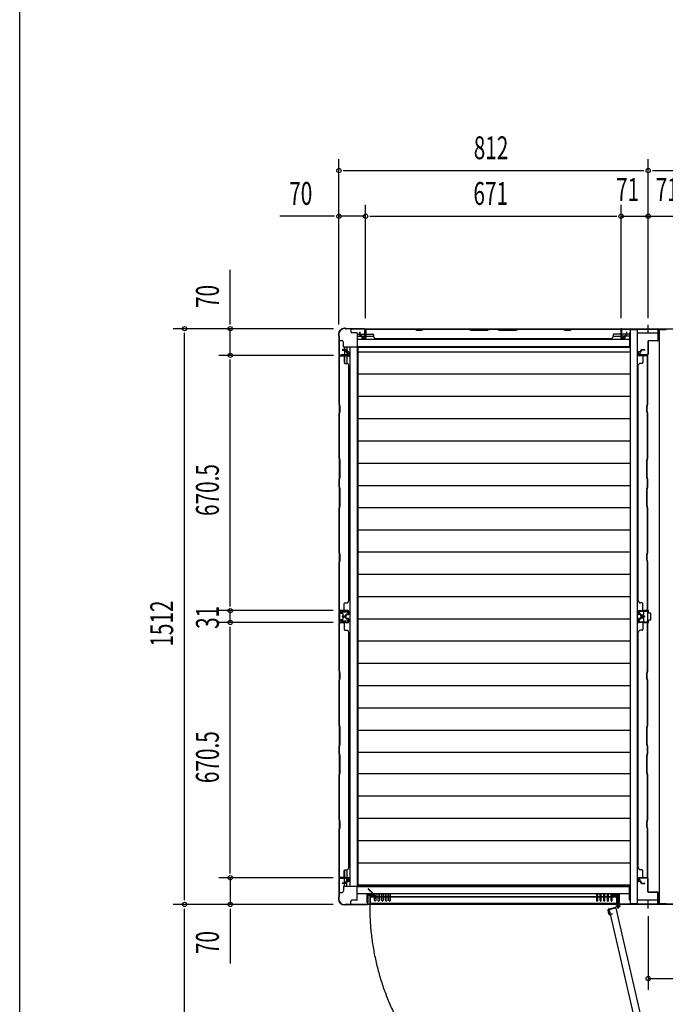
# Model space of a CAD drawing. Extents: x 325 to 12286, y 116 to 8432.
# Drawn here: x 326 to 2020, y 1785 to 4371 of the extents above; entities that cross this region are included whole.
import ezdxf

# ---------------------------------------------------------------- set-up
doc = ezdxf.new("R2010")
doc.units = 0
doc.header["$LTSCALE"] = 30
doc.header["$MEASUREMENT"] = 0
doc.linetypes.add('1PL-M', pattern=[15, 12, -1, 1, -1])
for name, color, linetype in [('SUNPOU', 4, 'CONTINUOUS'), ('WAKUSEN-01', 50, 'CONTINUOUS'), ('YUKAITA', 7, 'CONTINUOUS'), ('下枠中', 2, 'CONTINUOUS'), ('下枠側', 2, 'CONTINUOUS'), ('下枠前', 3, 'CONTINUOUS'), ('下枠後', 3, 'CONTINUOUS'), ('壁', 2, 'CONTINUOUS'), ('後柱', 2, 'CONTINUOUS'), ('扉', 2, 'CONTINUOUS'), ('柱前中', 7, 'CONTINUOUS'), ('柱前左', 2, 'CONTINUOUS'), ('柱後中', 7, 'CONTINUOUS'), ('間柱', 3, 'CONTINUOUS')]:
    doc.layers.add(name, color=color, linetype=linetype)
doc.styles.add('00', font='ROMANS', dxfattribs={"width": 0.666667, "bigfont": 'BIGFONT'})

msp = doc.modelspace()

# ---------------------------------------------------------------- linework, layer by layer
at = {"layer": 'SUNPOU'}
for p, q in [((1163.4, 3570.1), (1163.4, 4004.7)), ((1975.4, 3586.8), (1975.4, 4004.7)), ((1174.7, 3974.7), (1964.2, 3974.7)), ((1986.7, 3974.7), (2777.2, 3974.7)), ((1233.4, 3586.8), (1233.4, 3884.7)), ((1904.4, 3586.8), (1904.4, 3884.7)), ((1152.2, 3854.7), (1008.7, 3854.7)), ((1233.4, 3854.7), (1163.4, 3854.7)), ((1244.7, 3854.7), (1893.2, 3854.7)), ((1904.4, 3854.7), (2046.4, 3854.7)), ((878.3, 3570.8), (878.3, 3714.3)), ((1149.3, 3559.5), (728.3, 3559.5)), ((758.3, 2058.8), (758.3, 3548.3)), ((878.3, 3489.5), (878.3, 3559.5)), ((1148.8, 3489.5), (848.3, 3489.5)), ((1149.3, 3489.5), (848.3, 3489.5)), ((878.3, 2830.3), (878.3, 3478.3)), ((1148.8, 2819), (848.3, 2819)), ((878.3, 2788), (878.3, 2819)), ((1148.8, 2788), (848.3, 2788)), ((878.3, 2128.8), (878.3, 2776.8)), ((1148.8, 2117.5), (848.3, 2117.5)), ((878.3, 2117.5), (878.3, 2047.5)), ((1148.3, 2047.5), (728.3, 2047.5)), ((758.3, 1398.8), (758.3, 2036.3)), ((878.3, 2036.3), (878.3, 1892.7)), ((1975.4, 2016.5), (1975.4, 1822.8)), ((1975.4, 1852.8), (2040.4, 1852.8))]:
    msp.add_line(p, q, dxfattribs=at)
for centre in [(1163.4, 3974.7), (1975.4, 3974.7), (1163.4, 3854.7), (1233.4, 3854.7), (1904.4, 3854.7), (1975.4, 3854.7), (758.3, 3559.5), (878.3, 3559.5), (878.3, 3489.5), (878.3, 3489.5), (878.3, 2819), (878.3, 2788), (878.3, 2117.5), (758.3, 2047.5), (878.3, 2047.5), (1975.4, 1852.8)]:
    msp.add_circle(centre, 5.62, dxfattribs=at)
at = {"layer": 'WAKUSEN-01'}
msp.add_line((325.5, 310.5), (325.5, 8431.5), dxfattribs=at)
at = {"layer": 'YUKAITA'}
for p, q in [((1213.4, 3509.8), (1213.4, 2097.3)), ((1928.4, 3509.8), (1213.4, 3509.8)), ((1928.4, 3498.2), (1213.4, 3498.2)), ((1928.4, 3509.8), (1928.4, 2097.3)), ((1928.4, 3439.7), (1213.4, 3439.7)), ((1928.4, 3381.2), (1213.4, 3381.2)), ((1928.4, 3322.7), (1213.4, 3322.7)), ((1928.4, 3264.2), (1213.4, 3264.2)), ((1928.4, 3205.7), (1213.4, 3205.7)), ((1928.4, 3147.2), (1213.4, 3147.2)), ((1928.4, 3089.2), (1213.4, 3089.2)), ((1928.4, 3030.7), (1213.4, 3030.7)), ((1928.4, 2972.2), (1213.4, 2972.2)), ((1928.4, 2913.7), (1213.4, 2913.7)), ((1928.4, 2855.2), (1213.4, 2855.2)), ((1928.4, 2796.7), (1213.4, 2796.7)), ((1928.4, 2738.7), (1213.4, 2738.7)), ((1928.4, 2680.2), (1213.4, 2680.2)), ((1928.4, 2621.7), (1213.4, 2621.7)), ((1928.4, 2563.2), (1213.4, 2563.2)), ((1928.4, 2504.7), (1213.4, 2504.7)), ((1928.4, 2446.2), (1213.4, 2446.2)), ((1928.4, 2390.2), (1213.4, 2390.2)), ((1928.4, 2331.7), (1213.4, 2331.7)), ((1928.4, 2273.2), (1213.4, 2273.2)), ((1928.4, 2214.7), (1213.4, 2214.7)), ((1928.4, 2156.2), (1213.4, 2156.2)), ((1928.4, 2098.2), (1213.4, 2098.2)), ((1928.4, 2097.3), (1213.4, 2097.3))]:
    msp.add_line(p, q, dxfattribs=at)
at = {"layer": '下枠中'}
for p, q in [((1928.4, 3557.5), (1928.4, 2049.5)), ((1928.4, 3557.5), (1946.9, 3557.5)), ((1946.9, 3557.5), (1946.9, 2049.5)), ((2003.9, 3547.5), (1946.9, 3547.5)), ((2003.9, 3557.5), (2022.4, 3557.5)), ((2003.9, 3557.5), (2003.9, 2049.5)), ((1974.9, 2819.5), (1964.9, 2819.5)), ((1956.4, 2805.5), (1956.4, 2801.5)), ((1961.9, 2807), (1957.9, 2807)), ((1957.9, 2800), (1961.9, 2800)), ((1963.4, 2818), (1963.4, 2808.5)), ((1963.4, 2798.5), (1963.4, 2789)), ((1976.4, 2814), (1976.4, 2818)), ((1976.4, 2789), (1976.4, 2793)), ((1980.9, 2812.5), (1977.9, 2812.5)), ((1977.9, 2794.5), (1980.9, 2794.5)), ((1982.4, 2796), (1982.4, 2811)), ((1964.9, 2787.5), (1974.9, 2787.5)), ((1946.9, 2049.5), (1928.4, 2049.5)), ((1946.9, 2059.5), (2003.9, 2059.5)), ((2022.4, 2049.5), (2003.9, 2049.5))]:
    msp.add_line(p, q, dxfattribs=at)
for centre, start, end in [((1964.9, 2818), 90, 180), ((1974.9, 2818), 0, 90), ((1957.9, 2805.5), 90, 180), ((1957.9, 2801.5), 180, 270), ((1961.9, 2808.5), 270, 0), ((1961.9, 2798.5), 0, 90), ((1977.9, 2814), 180, 270), ((1977.9, 2793), 90, 180), ((1980.9, 2811), 0, 90), ((1980.9, 2796), 270, 0), ((1964.9, 2789), 180, 270), ((1974.9, 2789), 270, 0)]:
    msp.add_arc(centre, 1.5, start, end, dxfattribs=at)
at = {"layer": '下枠側'}
for p, q in [((1165.4, 3528.5), (1170.4, 3528.5)), ((1165.4, 2078.5), (1165.4, 3528.5)), ((1175.4, 3511.5), (1175.4, 3523.5)), ((1184.4, 3491), (1168.4, 3491)), ((1168.4, 3491), (1168.4, 3488.5)), ((1175.4, 3511.5), (1211.4, 3511.5)), ((1178.4, 3511.5), (1178.4, 3491)), ((1184.4, 3511.5), (1184.4, 3491)), ((1190.4, 3497), (1184.4, 3497)), ((1190.4, 3488.5), (1190.4, 3497)), ((1192.9, 2095.5), (1192.9, 3511.5)), ((1211.4, 3511.5), (1211.4, 2095.5)), ((1213.2, 3509.8), (1211.4, 3511.5)), ((1168.4, 3488.5), (1190.4, 3488.5)), ((1178.4, 3488.5), (1178.4, 3468.8)), ((1184.4, 3488.5), (1184.4, 3468.5)), ((1181.4, 2819.5), (1165.4, 2819.5)), ((1181.4, 2819.5), (1181.4, 2815)), ((1168.9, 2815), (1168.9, 2811.5)), ((1181.4, 2815), (1168.9, 2815)), ((1173.4, 2811.5), (1168.9, 2811.5)), ((1168.9, 2795.5), (1168.9, 2792)), ((1168.9, 2795.5), (1173.4, 2795.5)), ((1173.4, 2811.5), (1173.4, 2795.5)), ((1165.4, 2787.5), (1181.4, 2787.5)), ((1168.9, 2792), (1181.4, 2792)), ((1181.4, 2787.5), (1181.4, 2792)), ((1178.4, 2138.2), (1178.4, 2118.5)), ((1184.4, 2138.5), (1184.4, 2118.5)), ((1168.4, 2116), (1168.4, 2118.5)), ((1168.4, 2118.5), (1190.4, 2118.5)), ((1184.4, 2116), (1168.4, 2116)), ((1175.4, 2095.5), (1175.4, 2083.5)), ((1175.4, 2095.5), (1211.4, 2095.5)), ((1178.4, 2095.5), (1178.4, 2116)), ((1184.4, 2095.5), (1184.4, 2116)), ((1190.4, 2110), (1184.4, 2110)), ((1190.4, 2118.5), (1190.4, 2110)), ((1213.2, 2097.3), (1211.4, 2095.5)), ((1165.4, 2078.5), (1170.4, 2078.5))]:
    msp.add_line(p, q, dxfattribs=at)
for centre, start, end in [((1170.4, 3523.5), 0, 90), ((1170.4, 2083.5), 270, 0)]:
    msp.add_arc(centre, 5, start, end, dxfattribs=at)
at = {"layer": '下枠前'}
for p, q in [((1214.2, 2097.3), (1211.4, 2094.5)), ((1211.4, 2094.5), (1926.4, 2094.5)), ((1211.4, 2059.5), (1211.4, 2094.5)), ((1926.4, 2059.5), (1926.4, 2096.5)), ((1927.4, 2097.5), (1928.4, 2097.5)), ((1211.4, 2076), (1926.4, 2076)), ((1237.4, 2052), (1237.4, 2074.5)), ((1237.4, 2074.5), (1252.9, 2074.5)), ((1240.4, 2052), (1240.4, 2071.5)), ((1240.4, 2071.5), (1252.9, 2071.5)), ((1252.9, 2071.5), (1252.9, 2074.5)), ((1256.9, 2057.8), (1256.9, 2076)), ((1260.4, 2076), (1260.4, 2057.8)), ((1266.4, 2057.8), (1266.4, 2076)), ((1269.9, 2076), (1269.9, 2057.8)), ((1275.9, 2057.8), (1275.9, 2076)), ((1279.4, 2076), (1279.4, 2057.8)), ((1285.4, 2057.8), (1285.4, 2076)), ((1288.9, 2076), (1288.9, 2057.8)), ((1294.9, 2057.8), (1294.9, 2076)), ((1298.4, 2076), (1298.4, 2057.8)), ((1839.4, 2076), (1839.4, 2057.8)), ((1842.9, 2057.8), (1842.9, 2076)), ((1848.9, 2076), (1848.9, 2057.8)), ((1852.4, 2057.8), (1852.4, 2076)), ((1858.4, 2076), (1858.4, 2057.8)), ((1861.9, 2057.8), (1861.9, 2076)), ((1867.9, 2076), (1867.9, 2057.8)), ((1871.4, 2057.8), (1871.4, 2076)), ((1877.4, 2076), (1877.4, 2057.8)), ((1880.9, 2057.8), (1880.9, 2076)), ((1884.9, 2071.5), (1884.9, 2074.5)), ((1900.4, 2074.5), (1884.9, 2074.5)), ((1897.4, 2071.5), (1884.9, 2071.5)), ((1897.4, 2052), (1897.4, 2071.5)), ((1900.4, 2052), (1900.4, 2074.5)), ((1194.4, 2048.5), (1194.4, 2055.5)), ((1194.4, 2048.5), (2711.1, 2048.5)), ((1210.4, 2058.5), (1197.4, 2058.5)), ((1237.4, 2052), (1240.4, 2052)), ((1900.4, 2052), (1897.4, 2052)), ((1928.4, 2058.5), (1927.4, 2058.5))]:
    msp.add_line(p, q, dxfattribs=at)
for centre, radius, start, end in [((1927.4, 2096.5), 1, 90, 180), ((1197.4, 2055.5), 3, 90, 180), ((1210.4, 2059.5), 1, 270, 0), ((1258.7, 2057.8), 1.75, 180, 360), ((1268.2, 2057.8), 1.75, 180, 360), ((1277.7, 2057.8), 1.75, 180, 360), ((1287.2, 2057.8), 1.75, 180, 360), ((1296.7, 2057.8), 1.75, 180, 360), ((1841.2, 2057.8), 1.75, 180, 360), ((1850.7, 2057.8), 1.75, 180, 360), ((1860.2, 2057.8), 1.75, 180, 360), ((1869.7, 2057.8), 1.75, 180, 360), ((1879.2, 2057.8), 1.75, 180, 360), ((1927.4, 2059.5), 1, 180, 270)]:
    msp.add_arc(centre, radius, start, end, dxfattribs=at)
at = {"layer": '下枠後'}
for p, q in [((1194.4, 3558.5), (1194.4, 3551.5)), ((2258.7, 3558.5), (1194.4, 3558.5)), ((1210.4, 3548.5), (1197.4, 3548.5)), ((1211.4, 3547.5), (1211.4, 3512.5)), ((1211.4, 3545.5), (1231.9, 3545.5)), ((1231.9, 3539.5), (1231.9, 3554.5)), ((1232.9, 3555.5), (1233.4, 3555.5)), ((1234.4, 3554.5), (1234.4, 3535.5)), ((1903.4, 3554.5), (1903.4, 3535.5)), ((1904.9, 3555.5), (1904.4, 3555.5)), ((1905.9, 3539.5), (1905.9, 3554.5)), ((1926.4, 3545.5), (1905.9, 3545.5)), ((1926.4, 3547.5), (1926.4, 3510.5)), ((1928.4, 3548.5), (1927.4, 3548.5)), ((1211.4, 3539.5), (1231.9, 3539.5)), ((1926.4, 3531), (1211.4, 3531)), ((1225.9, 3535.5), (1225.9, 3539.5)), ((1232.4, 3533.5), (1227.9, 3533.5)), ((1234.4, 3539.5), (1254.4, 3539.5)), ((1883.4, 3539.5), (1903.4, 3539.5)), ((1905.4, 3533.5), (1909.9, 3533.5)), ((1926.4, 3539.5), (1905.9, 3539.5)), ((1911.9, 3535.5), (1911.9, 3539.5)), ((1211.4, 3512.5), (1926.4, 3512.5)), ((1214.2, 3509.8), (1211.4, 3512.5)), ((1927.4, 3509.5), (1928.4, 3509.5))]:
    msp.add_line(p, q, dxfattribs=at)
for centre, radius, start, end in [((1197.4, 3551.5), 3, 180, 270), ((1210.4, 3547.5), 1, 0, 90), ((1232.9, 3554.5), 1, 90, 180), ((1233.4, 3554.5), 1, 0, 90), ((1904.4, 3554.5), 1, 90, 180), ((1904.9, 3554.5), 1, 0, 90), ((1927.4, 3547.5), 1, 90, 180), ((1227.9, 3535.5), 2, 180, 270), ((1232.4, 3535.5), 2, 270, 0), ((1905.4, 3535.5), 2, 180, 270), ((1909.9, 3535.5), 2, 270, 0), ((1927.4, 3510.5), 1, 180, 270)]:
    msp.add_arc(centre, radius, start, end, dxfattribs=at)
at = {"layer": '壁'}
for p, q in [((1218.4, 3542.5), (1218.4, 3550)), ((1218.9, 3542.5), (1218.9, 3550)), ((1219.4, 3542.5), (1219.4, 3550)), ((1233.9, 3536), (1233.9, 3556)), ((1234.4, 3536), (1234.4, 3558.5)), ((1234.4, 3558.5), (1361.4, 3558.5)), ((1234.4, 3558), (1361.4, 3558)), ((1236.4, 3545.5), (1252.4, 3545.5)), ((1254.4, 3543.5), (1254.4, 3539)), ((1361.4, 3558.5), (1367.4, 3556.5)), ((1361.4, 3558), (1365.9, 3556.5)), ((1365.9, 3556.5), (1367.4, 3556)), ((1367.4, 3556.5), (1380.4, 3556.5)), ((1367.4, 3556), (1380.5, 3556)), ((1380.4, 3556.5), (1386.4, 3558.5)), ((1380.5, 3556), (1386.5, 3558)), ((1386.4, 3558.5), (1503.4, 3558.5)), ((1386.5, 3558), (1503.4, 3558)), ((1503.4, 3558.5), (1509.4, 3556.5)), ((1503.4, 3558), (1509.4, 3556)), ((1509.4, 3556.5), (1553.4, 3556.5)), ((1509.4, 3556), (1553.5, 3556)), ((1553.4, 3556.5), (1559.4, 3558.5)), ((1553.5, 3556), (1559.5, 3558)), ((1559.4, 3558.5), (1578.4, 3558.5)), ((1559.5, 3558), (1578.4, 3558)), ((1578.4, 3558.5), (1584.4, 3556.5)), ((1578.4, 3558), (1584.4, 3556)), ((1584.4, 3556.5), (1628.4, 3556.5)), ((1584.4, 3556), (1628.5, 3556)), ((1628.4, 3556.5), (1634.4, 3558.5)), ((1628.5, 3556), (1634.5, 3558)), ((1634.4, 3558.5), (1751.4, 3558.5)), ((1634.5, 3558), (1751.4, 3558)), ((1751.4, 3558.5), (1757.4, 3556.5)), ((1751.4, 3558), (1757.4, 3556)), ((1757.4, 3556.5), (1770.4, 3556.5)), ((1757.4, 3556), (1770.5, 3556)), ((1770.4, 3556.5), (1776.4, 3558.5)), ((1770.5, 3556), (1776.5, 3558)), ((1776.4, 3558.5), (1903.4, 3558.5)), ((1776.5, 3558), (1903.4, 3558)), ((1883.4, 3543.5), (1883.4, 3539)), ((1901.4, 3545.5), (1885.4, 3545.5)), ((1903.4, 3558.5), (1903.4, 3536)), ((1903.9, 3556), (1903.9, 3536)), ((1918.4, 3550), (1918.4, 3542.5)), ((1918.9, 3550), (1918.9, 3542.5)), ((1919.4, 3542.5), (1919.4, 3550)), ((1220.4, 3541.5), (1222.4, 3541.5)), ((1220.4, 3541), (1222.4, 3541)), ((1220.4, 3540.5), (1222.4, 3540.5)), ((1223.4, 3539.5), (1223.4, 3535)), ((1223.9, 3539.5), (1223.9, 3535)), ((1223.9, 3537.5), (1224.4, 3537.5)), ((1224.4, 3539.5), (1224.4, 3537.5)), ((1224.9, 3534), (1231.9, 3534)), ((1224.9, 3533.5), (1231.9, 3533.5)), ((1259.4, 3533.5), (1259.4, 3534)), ((1259.4, 3533.5), (1878.4, 3533.5)), ((1878.4, 3533.5), (1878.4, 3534)), ((1905.9, 3534), (1912.9, 3534)), ((1905.9, 3533.5), (1912.9, 3533.5)), ((1913.4, 3539.5), (1913.4, 3537.5)), ((1913.4, 3537.5), (1913.9, 3537.5)), ((1913.9, 3539.5), (1913.9, 3535)), ((1914.4, 3535), (1914.4, 3539.5)), ((1917.4, 3541.5), (1915.4, 3541.5)), ((1917.4, 3541), (1915.4, 3541)), ((1915.4, 3540.5), (1917.4, 3540.5)), ((1180.4, 3504.5), (1172.9, 3504.5)), ((1172.9, 3504), (1180.4, 3504)), ((1172.9, 3503.5), (1180.4, 3503.5)), ((1181.4, 3502.5), (1181.4, 3500.5)), ((1181.9, 3502.5), (1181.9, 3500.5)), ((1182.4, 3500.5), (1182.4, 3502.5)), ((1187.9, 3499.5), (1183.4, 3499.5)), ((1183.4, 3499), (1187.9, 3499)), ((1183.4, 3498.5), (1185.4, 3498.5)), ((1185.4, 3498.5), (1185.4, 3499)), ((1188.9, 3491), (1188.9, 3498)), ((1189.4, 3491), (1189.4, 3498)), ((1949.4, 3491), (1949.4, 3498)), ((1949.9, 3491), (1949.9, 3498)), ((1950.9, 3499.5), (1955.4, 3499.5)), ((1955.4, 3499), (1950.9, 3499)), ((1953.4, 3498.5), (1953.4, 3499)), ((1955.4, 3498.5), (1953.4, 3498.5)), ((1956.4, 3500.5), (1956.4, 3502.5)), ((1956.9, 3502.5), (1956.9, 3500.5)), ((1957.4, 3502.5), (1957.4, 3500.5)), ((1958.4, 3504.5), (1965.9, 3504.5)), ((1965.9, 3504), (1958.4, 3504)), ((1965.9, 3503.5), (1958.4, 3503.5)), ((1164.4, 3361.5), (1164.4, 3488.5)), ((1164.4, 3488.5), (1186.9, 3488.5)), ((1164.9, 3361.6), (1164.9, 3488.5)), ((1166.9, 3489), (1186.9, 3489)), ((1177.4, 3486.5), (1177.4, 3470.5)), ((1179.4, 3468.5), (1183.9, 3468.5)), ((1971.9, 3489), (1951.9, 3489)), ((1974.4, 3488.5), (1951.9, 3488.5)), ((1959.4, 3468.5), (1954.9, 3468.5)), ((1961.4, 3486.5), (1961.4, 3470.5)), ((1973.9, 3361.6), (1973.9, 3488.5)), ((1974.4, 3361.5), (1974.4, 3488.5)), ((1189.4, 3463.5), (1188.9, 3463.5)), ((1189.4, 2844.5), (1189.4, 3463.5)), ((1949.4, 2844.5), (1949.4, 3463.5)), ((1949.4, 3463.5), (1949.9, 3463.5)), ((1166.9, 3355.6), (1164.9, 3361.6)), ((1971.9, 3355.6), (1973.9, 3361.6)), ((1166.4, 3355.5), (1164.4, 3361.5)), ((1164.4, 3336.5), (1166.4, 3342.5)), ((1164.4, 3219.5), (1164.4, 3336.5)), ((1164.9, 3336.4), (1166.9, 3342.4)), ((1164.9, 3219.6), (1164.9, 3336.4)), ((1166.4, 3342.5), (1166.4, 3355.5)), ((1166.9, 3342.4), (1166.9, 3355.6)), ((1971.9, 3342.4), (1971.9, 3355.6)), ((1973.9, 3336.4), (1971.9, 3342.4)), ((1972.4, 3355.5), (1974.4, 3361.5)), ((1972.4, 3342.5), (1972.4, 3355.5)), ((1974.4, 3336.5), (1972.4, 3342.5)), ((1973.9, 3219.6), (1973.9, 3336.4)), ((1974.4, 3219.5), (1974.4, 3336.5)), ((1166.4, 3213.5), (1164.4, 3219.5)), ((1166.9, 3213.6), (1164.9, 3219.6)), ((1166.4, 3169.5), (1166.4, 3213.5)), ((1166.9, 3169.4), (1166.9, 3213.6)), ((1971.9, 3213.6), (1973.9, 3219.6)), ((1971.9, 3169.4), (1971.9, 3213.6)), ((1972.4, 3213.5), (1974.4, 3219.5)), ((1972.4, 3169.5), (1972.4, 3213.5)), ((1164.4, 3163.5), (1166.4, 3169.5)), ((1164.4, 3144.5), (1164.4, 3163.5)), ((1164.9, 3163.4), (1166.9, 3169.4)), ((1164.9, 3144.6), (1164.9, 3163.4)), ((1973.9, 3163.4), (1971.9, 3169.4)), ((1974.4, 3163.5), (1972.4, 3169.5)), ((1973.9, 3144.6), (1973.9, 3163.4)), ((1974.4, 3144.5), (1974.4, 3163.5)), ((1166.4, 3138.5), (1164.4, 3144.5)), ((1166.9, 3138.6), (1164.9, 3144.6)), ((1166.4, 3094.5), (1166.4, 3138.5)), ((1166.9, 3094.4), (1166.9, 3138.6)), ((1971.9, 3138.6), (1973.9, 3144.6)), ((1971.9, 3094.4), (1971.9, 3138.6)), ((1972.4, 3138.5), (1974.4, 3144.5)), ((1972.4, 3094.5), (1972.4, 3138.5)), ((1164.4, 3088.5), (1166.4, 3094.5)), ((1164.4, 2971.5), (1164.4, 3088.5)), ((1164.9, 3088.4), (1166.9, 3094.4)), ((1164.9, 2971.6), (1164.9, 3088.4)), ((1973.9, 3088.4), (1971.9, 3094.4)), ((1974.4, 3088.5), (1972.4, 3094.5)), ((1973.9, 2971.6), (1973.9, 3088.4)), ((1974.4, 2971.5), (1974.4, 3088.5)), ((1166.4, 2965.5), (1164.4, 2971.5)), ((1164.4, 2946.5), (1166.4, 2952.5)), ((1166.9, 2965.6), (1164.9, 2971.6)), ((1164.9, 2946.4), (1166.4, 2950.9)), ((1166.4, 2952.5), (1166.4, 2965.5)), ((1166.4, 2950.9), (1166.9, 2952.4)), ((1166.9, 2952.4), (1166.9, 2965.6)), ((1971.9, 2965.6), (1973.9, 2971.6)), ((1971.9, 2952.4), (1971.9, 2965.6)), ((1972.4, 2950.9), (1971.9, 2952.4)), ((1972.4, 2965.5), (1974.4, 2971.5)), ((1972.4, 2952.5), (1972.4, 2965.5)), ((1974.4, 2946.5), (1972.4, 2952.5)), ((1973.9, 2946.4), (1972.4, 2950.9)), ((1164.4, 2819.5), (1164.4, 2946.5)), ((1164.9, 2819.5), (1164.9, 2946.4)), ((1973.9, 2819.5), (1973.9, 2946.4)), ((1974.4, 2819.5), (1974.4, 2946.5)), ((1189.4, 2844.5), (1188.9, 2844.5)), ((1949.4, 2844.5), (1949.9, 2844.5)), ((1164.4, 2819.5), (1186.9, 2819.5)), ((1186.9, 2819), (1166.9, 2819)), ((1177.4, 2821.5), (1177.4, 2837.5)), ((1179.4, 2839.5), (1183.9, 2839.5)), ((1951.9, 2819.5), (1974.4, 2819.5)), ((1951.9, 2819), (1971.9, 2819)), ((1959.4, 2839.5), (1954.9, 2839.5)), ((1961.4, 2821.5), (1961.4, 2837.5)), ((1180.4, 2804.5), (1172.9, 2804.5)), ((1180.4, 2804), (1172.9, 2804)), ((1180.4, 2803.5), (1172.9, 2803.5)), ((1172.9, 2803), (1180.4, 2803)), ((1172.9, 2802.5), (1180.4, 2802.5)), ((1181.4, 2805.5), (1181.4, 2807.5)), ((1181.4, 2801.5), (1181.4, 2799.5)), ((1181.9, 2805.5), (1181.9, 2807.5)), ((1181.9, 2801.5), (1181.9, 2799.5)), ((1182.4, 2805.5), (1182.4, 2807.5)), ((1182.4, 2799.5), (1182.4, 2801.5)), ((1183.4, 2809.5), (1185.4, 2809.5)), ((1183.4, 2809), (1187.9, 2809)), ((1183.4, 2808.5), (1187.9, 2808.5)), ((1187.9, 2798.5), (1183.4, 2798.5)), ((1183.4, 2798), (1187.9, 2798)), ((1183.4, 2797.5), (1185.4, 2797.5)), ((1185.4, 2809), (1185.4, 2809.5)), ((1185.4, 2797.5), (1185.4, 2798)), ((1188.9, 2810), (1188.9, 2817)), ((1188.9, 2790), (1188.9, 2797)), ((1189.4, 2810), (1189.4, 2817)), ((1189.4, 2790), (1189.4, 2797)), ((1949.4, 2810), (1949.4, 2817)), ((1949.4, 2790), (1949.4, 2797)), ((1949.9, 2810), (1949.9, 2817)), ((1949.9, 2790), (1949.9, 2797)), ((1955.4, 2809), (1950.9, 2809)), ((1955.4, 2808.5), (1950.9, 2808.5)), ((1950.9, 2798.5), (1955.4, 2798.5)), ((1955.4, 2798), (1950.9, 2798)), ((1953.4, 2809), (1953.4, 2809.5)), ((1955.4, 2809.5), (1953.4, 2809.5)), ((1953.4, 2797.5), (1953.4, 2798)), ((1955.4, 2797.5), (1953.4, 2797.5)), ((1956.4, 2805.5), (1956.4, 2807.5)), ((1956.4, 2799.5), (1956.4, 2801.5)), ((1956.9, 2805.5), (1956.9, 2807.5)), ((1956.9, 2801.5), (1956.9, 2799.5)), ((1957.4, 2805.5), (1957.4, 2807.5)), ((1957.4, 2801.5), (1957.4, 2799.5)), ((1958.4, 2804.5), (1965.9, 2804.5)), ((1958.4, 2804), (1965.9, 2804)), ((1958.4, 2803.5), (1965.9, 2803.5)), ((1965.9, 2803), (1958.4, 2803)), ((1965.9, 2802.5), (1958.4, 2802.5)), ((1164.4, 2660.5), (1164.4, 2787.5)), ((1164.4, 2787.5), (1186.9, 2787.5)), ((1164.9, 2660.6), (1164.9, 2787.5)), ((1166.9, 2788), (1186.9, 2788)), ((1177.4, 2785.5), (1177.4, 2769.5)), ((1179.4, 2767.5), (1183.9, 2767.5)), ((1971.9, 2788), (1951.9, 2788)), ((1974.4, 2787.5), (1951.9, 2787.5)), ((1959.4, 2767.5), (1954.9, 2767.5)), ((1961.4, 2785.5), (1961.4, 2769.5)), ((1973.9, 2660.6), (1973.9, 2787.5)), ((1974.4, 2660.5), (1974.4, 2787.5)), ((1189.4, 2762.5), (1188.9, 2762.5)), ((1189.4, 2143.5), (1189.4, 2762.5)), ((1949.4, 2143.5), (1949.4, 2762.5)), ((1949.4, 2762.5), (1949.9, 2762.5)), ((1166.4, 2654.5), (1164.4, 2660.5)), ((1164.4, 2635.5), (1166.4, 2641.5)), ((1166.9, 2654.6), (1164.9, 2660.6)), ((1164.9, 2635.4), (1166.9, 2641.4)), ((1166.4, 2641.5), (1166.4, 2654.5)), ((1166.9, 2641.4), (1166.9, 2654.6)), ((1971.9, 2654.6), (1973.9, 2660.6)), ((1971.9, 2641.4), (1971.9, 2654.6)), ((1973.9, 2635.4), (1971.9, 2641.4)), ((1972.4, 2654.5), (1974.4, 2660.5)), ((1972.4, 2641.5), (1972.4, 2654.5)), ((1974.4, 2635.5), (1972.4, 2641.5)), ((1164.4, 2518.5), (1164.4, 2635.5)), ((1164.9, 2518.6), (1164.9, 2635.4)), ((1973.9, 2518.6), (1973.9, 2635.4)), ((1974.4, 2518.5), (1974.4, 2635.5)), ((1166.4, 2512.5), (1164.4, 2518.5)), ((1166.9, 2512.6), (1164.9, 2518.6)), ((1166.4, 2468.5), (1166.4, 2512.5)), ((1166.9, 2468.4), (1166.9, 2512.6)), ((1971.9, 2512.6), (1973.9, 2518.6)), ((1971.9, 2468.4), (1971.9, 2512.6)), ((1972.4, 2512.5), (1974.4, 2518.5)), ((1972.4, 2468.5), (1972.4, 2512.5)), ((1164.4, 2462.5), (1166.4, 2468.5)), ((1164.4, 2443.5), (1164.4, 2462.5)), ((1164.9, 2462.4), (1166.9, 2468.4)), ((1164.9, 2443.6), (1164.9, 2462.4)), ((1973.9, 2462.4), (1971.9, 2468.4)), ((1974.4, 2462.5), (1972.4, 2468.5)), ((1973.9, 2443.6), (1973.9, 2462.4)), ((1974.4, 2443.5), (1974.4, 2462.5)), ((1166.4, 2437.5), (1164.4, 2443.5)), ((1166.9, 2437.6), (1164.9, 2443.6)), ((1166.4, 2393.5), (1166.4, 2437.5)), ((1166.9, 2393.4), (1166.9, 2437.6)), ((1971.9, 2437.6), (1973.9, 2443.6)), ((1971.9, 2393.4), (1971.9, 2437.6)), ((1972.4, 2437.5), (1974.4, 2443.5)), ((1972.4, 2393.5), (1972.4, 2437.5)), ((1164.4, 2387.5), (1166.4, 2393.5)), ((1164.4, 2270.5), (1164.4, 2387.5)), ((1164.9, 2387.4), (1166.9, 2393.4)), ((1164.9, 2270.6), (1164.9, 2387.4)), ((1973.9, 2387.4), (1971.9, 2393.4)), ((1974.4, 2387.5), (1972.4, 2393.5)), ((1973.9, 2270.6), (1973.9, 2387.4)), ((1974.4, 2270.5), (1974.4, 2387.5)), ((1166.4, 2264.5), (1164.4, 2270.5)), ((1164.4, 2245.5), (1166.4, 2251.5)), ((1166.9, 2264.6), (1164.9, 2270.6)), ((1164.9, 2245.4), (1166.4, 2249.9)), ((1166.4, 2251.5), (1166.4, 2264.5)), ((1166.4, 2249.9), (1166.9, 2251.4)), ((1166.9, 2251.4), (1166.9, 2264.6)), ((1971.9, 2264.6), (1973.9, 2270.6)), ((1971.9, 2251.4), (1971.9, 2264.6)), ((1972.4, 2249.9), (1971.9, 2251.4)), ((1972.4, 2264.5), (1974.4, 2270.5)), ((1972.4, 2251.5), (1972.4, 2264.5)), ((1974.4, 2245.5), (1972.4, 2251.5)), ((1973.9, 2245.4), (1972.4, 2249.9)), ((1164.4, 2118.5), (1164.4, 2245.5)), ((1164.9, 2118.5), (1164.9, 2245.4)), ((1973.9, 2118.5), (1973.9, 2245.4)), ((1974.4, 2118.5), (1974.4, 2245.5)), ((1177.4, 2120.5), (1177.4, 2136.5)), ((1179.4, 2138.5), (1183.9, 2138.5)), ((1189.4, 2143.5), (1188.9, 2143.5)), ((1949.4, 2143.5), (1949.9, 2143.5)), ((1959.4, 2138.5), (1954.9, 2138.5)), ((1961.4, 2120.5), (1961.4, 2136.5)), ((1164.4, 2118.5), (1186.9, 2118.5)), ((1186.9, 2118), (1166.9, 2118)), ((1180.4, 2103.5), (1172.9, 2103.5)), ((1180.4, 2103), (1172.9, 2103)), ((1180.4, 2102.5), (1172.9, 2102.5)), ((1181.4, 2104.5), (1181.4, 2106.5)), ((1181.9, 2104.5), (1181.9, 2106.5)), ((1182.4, 2104.5), (1182.4, 2106.5)), ((1183.4, 2108.5), (1185.4, 2108.5)), ((1183.4, 2108), (1187.9, 2108)), ((1183.4, 2107.5), (1187.9, 2107.5)), ((1185.4, 2108), (1185.4, 2108.5)), ((1188.9, 2109), (1188.9, 2116)), ((1189.4, 2109), (1189.4, 2116)), ((1949.4, 2109), (1949.4, 2116)), ((1949.9, 2109), (1949.9, 2116)), ((1955.4, 2108), (1950.9, 2108)), ((1955.4, 2107.5), (1950.9, 2107.5)), ((1951.9, 2118.5), (1974.4, 2118.5)), ((1951.9, 2118), (1971.9, 2118)), ((1953.4, 2108), (1953.4, 2108.5)), ((1955.4, 2108.5), (1953.4, 2108.5)), ((1956.4, 2104.5), (1956.4, 2106.5)), ((1956.9, 2104.5), (1956.9, 2106.5)), ((1957.4, 2104.5), (1957.4, 2106.5)), ((1958.4, 2103.5), (1965.9, 2103.5)), ((1958.4, 2103), (1965.9, 2103)), ((1958.4, 2102.5), (1965.9, 2102.5))]:
    msp.add_line(p, q, dxfattribs=at)
for centre, radius, start, end in [((1218.9, 3550), 0.5, 0, 180), ((1236.4, 3556), 2.5, 90, 180), ((1236.4, 3556), 2, 90, 180), ((1236.4, 3547.5), 2, 180, 270), ((1252.4, 3543.5), 2, 0, 90), ((1885.4, 3543.5), 2, 90, 180), ((1901.4, 3556), 2.5, 0, 90), ((1901.4, 3556), 2, 0, 90), ((1901.4, 3547.5), 2, 270, 0), ((1918.9, 3550), 0.5, 0, 180), ((1220.4, 3542.5), 2, 180, 270), ((1220.4, 3542.5), 1.5, 180, 270), ((1220.4, 3542.5), 1, 180, 270), ((1222.4, 3539.5), 2, 0, 90), ((1222.4, 3539.5), 1.5, 0, 90), ((1222.4, 3539.5), 1, 0, 90), ((1224.9, 3535), 1.5, 180, 270), ((1224.9, 3535), 1, 180, 270), ((1231.9, 3536), 2.5, 270, 0), ((1231.9, 3536), 2, 270, 0), ((1259.4, 3539), 5, 180, 270), ((1878.4, 3539), 5, 270, 0), ((1905.9, 3536), 2.5, 180, 270), ((1905.9, 3536), 2, 180, 270), ((1912.9, 3535), 1.5, 270, 0), ((1912.9, 3535), 1, 270, 0), ((1915.4, 3539.5), 2, 90, 180), ((1915.4, 3539.5), 1.5, 90, 180), ((1915.4, 3539.5), 1, 90, 180), ((1917.4, 3542.5), 2, 270, 0), ((1917.4, 3542.5), 1, 270, 0), ((1917.4, 3542.5), 1.5, 270, 0), ((1172.9, 3504), 0.5, 90, 270), ((1180.4, 3502.5), 2, 0, 90), ((1180.4, 3502.5), 1.5, 0, 90), ((1180.4, 3502.5), 1, 0, 90), ((1183.4, 3500.5), 2, 180, 270), ((1183.4, 3500.5), 1.5, 180, 270), ((1183.4, 3500.5), 1, 180, 270), ((1186.9, 3491), 2, 270, 0), ((1186.9, 3491), 2.5, 270, 0), ((1187.9, 3498), 1.5, 0, 90), ((1187.9, 3498), 1, 0, 90), ((1950.9, 3498), 1.5, 90, 180), ((1951.9, 3491), 2.5, 180, 270), ((1950.9, 3498), 1, 90, 180), ((1951.9, 3491), 2, 180, 270), ((1955.4, 3500.5), 1, 270, 0), ((1955.4, 3500.5), 2, 270, 0), ((1955.4, 3500.5), 1.5, 270, 0), ((1958.4, 3502.5), 2, 90, 180), ((1958.4, 3502.5), 1.5, 90, 180), ((1958.4, 3502.5), 1, 90, 180), ((1965.9, 3504), 0.5, 270, 90), ((1166.9, 3486.5), 2.5, 90, 180), ((1166.9, 3486.5), 2, 90, 180), ((1175.4, 3486.5), 2, 0, 90), ((1179.4, 3470.5), 2, 180, 270), ((1183.9, 3463.5), 5, 0, 90), ((1954.9, 3463.5), 5, 90, 180), ((1959.4, 3470.5), 2, 270, 0), ((1963.4, 3486.5), 2, 90, 180), ((1971.9, 3486.5), 2.5, 0, 90), ((1971.9, 3486.5), 2, 0, 90), ((1183.9, 2844.5), 5, 270, 0), ((1954.9, 2844.5), 5, 180, 270), ((1166.9, 2821.5), 2.5, 180, 270), ((1166.9, 2821.5), 2, 180, 270), ((1175.4, 2821.5), 2, 270, 0), ((1179.4, 2837.5), 2, 90, 180), ((1186.9, 2817), 2.5, 0, 90), ((1186.9, 2817), 2, 0, 90), ((1951.9, 2817), 2.5, 90, 180), ((1951.9, 2817), 2, 90, 180), ((1959.4, 2837.5), 2, 0, 90), ((1963.4, 2821.5), 2, 180, 270), ((1971.9, 2821.5), 2, 270, 0), ((1971.9, 2821.5), 2.5, 270, 0), ((1172.9, 2804), 0.5, 90, 270), ((1172.9, 2803), 0.5, 90, 270), ((1180.4, 2805.5), 2, 270, 0), ((1180.4, 2805.5), 1, 270, 0), ((1180.4, 2805.5), 1.5, 270, 0), ((1180.4, 2801.5), 2, 0, 90), ((1180.4, 2801.5), 1.5, 0, 90), ((1180.4, 2801.5), 1, 0, 90), ((1183.4, 2807.5), 2, 90, 180), ((1183.4, 2799.5), 2, 180, 270), ((1183.4, 2807.5), 1.5, 90, 180), ((1183.4, 2799.5), 1.5, 180, 270), ((1183.4, 2807.5), 1, 90, 180), ((1183.4, 2799.5), 1, 180, 270), ((1187.9, 2810), 1.5, 270, 0), ((1187.9, 2810), 1, 270, 0), ((1187.9, 2797), 1.5, 0, 90), ((1187.9, 2797), 1, 0, 90), ((1950.9, 2810), 1.5, 180, 270), ((1950.9, 2797), 1.5, 90, 180), ((1950.9, 2810), 1, 180, 270), ((1950.9, 2797), 1, 90, 180), ((1955.4, 2807.5), 2, 0, 90), ((1955.4, 2807.5), 1.5, 0, 90), ((1955.4, 2807.5), 1, 0, 90), ((1955.4, 2799.5), 1, 270, 0), ((1955.4, 2799.5), 2, 270, 0), ((1955.4, 2799.5), 1.5, 270, 0), ((1958.4, 2805.5), 2, 180, 270), ((1958.4, 2801.5), 2, 90, 180), ((1958.4, 2805.5), 1.5, 180, 270), ((1958.4, 2801.5), 1.5, 90, 180), ((1958.4, 2805.5), 1, 180, 270), ((1958.4, 2801.5), 1, 90, 180), ((1965.9, 2804), 0.5, 270, 90), ((1965.9, 2803), 0.5, 270, 90), ((1166.9, 2785.5), 2.5, 90, 180), ((1166.9, 2785.5), 2, 90, 180), ((1175.4, 2785.5), 2, 0, 90), ((1179.4, 2769.5), 2, 180, 270), ((1183.9, 2762.5), 5, 0, 90), ((1186.9, 2790), 2, 270, 0), ((1186.9, 2790), 2.5, 270, 0), ((1951.9, 2790), 2.5, 180, 270), ((1951.9, 2790), 2, 180, 270), ((1954.9, 2762.5), 5, 90, 180), ((1959.4, 2769.5), 2, 270, 0), ((1963.4, 2785.5), 2, 90, 180), ((1971.9, 2785.5), 2.5, 0, 90), ((1971.9, 2785.5), 2, 0, 90), ((1166.9, 2120.5), 2.5, 180, 270), ((1166.9, 2120.5), 2, 180, 270), ((1175.4, 2120.5), 2, 270, 0), ((1179.4, 2136.5), 2, 90, 180), ((1183.9, 2143.5), 5, 270, 0), ((1954.9, 2143.5), 5, 180, 270), ((1959.4, 2136.5), 2, 0, 90), ((1963.4, 2120.5), 2, 180, 270), ((1971.9, 2120.5), 2, 270, 0), ((1971.9, 2120.5), 2.5, 270, 0), ((1172.9, 2103), 0.5, 90, 270), ((1180.4, 2104.5), 2, 270, 0), ((1180.4, 2104.5), 1, 270, 0), ((1180.4, 2104.5), 1.5, 270, 0), ((1183.4, 2106.5), 2, 90, 180), ((1183.4, 2106.5), 1.5, 90, 180), ((1183.4, 2106.5), 1, 90, 180), ((1186.9, 2116), 2.5, 0, 90), ((1186.9, 2116), 2, 0, 90), ((1187.9, 2109), 1.5, 270, 0), ((1187.9, 2109), 1, 270, 0), ((1951.9, 2116), 2.5, 90, 180), ((1950.9, 2109), 1.5, 180, 270), ((1951.9, 2116), 2, 90, 180), ((1950.9, 2109), 1, 180, 270), ((1955.4, 2106.5), 2, 0, 90), ((1955.4, 2106.5), 1.5, 0, 90), ((1955.4, 2106.5), 1, 0, 90), ((1958.4, 2104.5), 2, 180, 270), ((1958.4, 2104.5), 1.5, 180, 270), ((1958.4, 2104.5), 1, 180, 270), ((1965.9, 2103), 0.5, 270, 90)]:
    msp.add_arc(centre, radius, start, end, dxfattribs=at)
at = {"layer": '後柱'}
for p, q in [((1162.4, 3544.7), (1162.4, 3543.2)), ((1163.2, 3544.7), (1163.2, 3543.2)), ((1179.8, 3560.5), (1178.2, 3560.5)), ((1179.8, 3559.7), (1178.2, 3559.7)), ((1180.7, 3559.5), (1181.7, 3559)), ((1181, 3560.2), (1182, 3559.7)), ((1230.6, 3559.5), (1182.9, 3559.5)), ((1230.6, 3558.7), (1182.9, 3558.7)), ((1232.6, 3556.7), (1232.6, 3537.3)), ((1233.4, 3556.7), (1233.4, 3537.3)), ((1163.2, 3540.9), (1162.7, 3541.9)), ((1163.9, 3541.3), (1163.4, 3542.3)), ((1163.4, 3540), (1163.4, 3492.3)), ((1164.2, 3540), (1164.2, 3492.3)), ((1227.7, 3536.3), (1227.4, 3535.5)), ((1227.4, 3535.5), (1229.7, 3534.7)), ((1227.7, 3536.3), (1229.9, 3535.4)), ((1186.7, 3495.2), (1187.4, 3495.5)), ((1186.7, 3495.2), (1187.5, 3493)), ((1187.4, 3495.5), (1188.3, 3493.3)), ((1166.2, 3490.3), (1185.6, 3490.3)), ((1166.2, 3489.5), (1185.6, 3489.5))]:
    msp.add_line(p, q, dxfattribs=at)
for centre, radius, start, end in [((1178.2, 3544.7), 15.8, 90, 180), ((1165.2, 3543.2), 2.8, 180, 206.5651), ((1178.2, 3544.7), 15, 90, 180), ((1165.2, 3543.2), 2, 180, 206.5651), ((1179.8, 3557.7), 2.8, 63.4349, 90), ((1179.8, 3557.7), 2, 63.4349, 90), ((1182.9, 3561.5), 2.8, 243.4349, 270), ((1182.9, 3561.5), 2, 243.4349, 270), ((1230.6, 3556.7), 2.8, 0, 90), ((1230.6, 3556.7), 2, 0, 90), ((1161.4, 3540), 2, 0, 26.5651), ((1161.4, 3540), 2.8, 0, 26.5651), ((1230.6, 3537.3), 2.8, 249.6613, 0), ((1230.6, 3537.3), 2, 249.6613, 0), ((1166.2, 3492.3), 2.8, 180, 270), ((1166.2, 3492.3), 2, 180, 270), ((1185.6, 3492.3), 2.8, 270, 20.3387), ((1185.6, 3492.3), 2, 270, 20.3387)]:
    msp.add_arc(centre, radius, start, end, dxfattribs=at)
at = {"layer": '扉'}
for p, q in [((1257.8, 2070.5), (1246.8, 2070.5)), ((1257.8, 2069.9), (1246.8, 2069.9)), ((1881.8, 2070.5), (1892.8, 2070.5)), ((1881.8, 2069.9), (1892.8, 2069.9)), ((1896.4, 2069), (1894.8, 2069)), ((1894.8, 2069), (1894.8, 2046.1)), ((1896.4, 2069), (1896.4, 2044.8)), ((1244.8, 2068.5), (1244.8, 2051.5)), ((1245.4, 2066.5), (1244.8, 2066.5)), ((1245.4, 2051.5), (1245.4, 2068.5)), ((1246.8, 2049.5), (1246.8, 2067.5)), ((1892.8, 2067.5), (1246.8, 2067.5)), ((1892.8, 2066.9), (1246.8, 2066.9)), ((1892.8, 2050.1), (1246.8, 2050.1)), ((1892.8, 2049.5), (1246.8, 2049.5)), ((1259.2, 2068.5), (1259.2, 2062.5)), ((1259.2, 2062.5), (1259.8, 2062.5)), ((1259.8, 2068.5), (1259.8, 2062.5)), ((1879.8, 2062.5), (1879.8, 2068.5)), ((1880.4, 2062.5), (1879.8, 2062.5)), ((1880.4, 2068.5), (1880.4, 2062.5)), ((1898.9, 2058), (1892.3, 2058)), ((1892.8, 2049.5), (1892.8, 2067.5)), ((1894.2, 2051.5), (1894.2, 2068.5)), ((1894.8, 2066.5), (1894.2, 2066.5)), ((1896.4, 2062), (1894.8, 2060.4)), ((1894.8, 2055.6), (1896.4, 2054)), ((1896.3, 2048.9), (1896.3, 2036.5)), ((1902.5, 2042.7), (1890.1, 2042.7))]:
    msp.add_line(p, q, dxfattribs=at)
at = {"layer": '扉', "color": 6, "linetype": '1PL-M'}
for p, q in [((1872.5, 2022.3), (1870, 2033)), ((1873.1, 2022.5), (1870.6, 2033.2)), ((1871.5, 2035.4), (1888.1, 2039.3)), ((1888.2, 2038.7), (1871.7, 2034.9)), ((1890.5, 2037.8), (1873, 2033.7)), ((1873, 2033.7), (2018.3, 1404.3)), ((1880.6, 2022.8), (1874.8, 2021.4)), ((1880.8, 2022.2), (1874.9, 2020.8)), ((1880.6, 2022.8), (1880.8, 2022.2)), ((1890.5, 2037.8), (2035.8, 1408.3))]:
    msp.add_line(p, q, dxfattribs=at)
at = {"layer": '扉'}
for radius in [2.1, 2]:
    msp.add_circle((1896.3, 2042.7), radius, dxfattribs=at)
at = {"layer": '扉', "color": 6, "linetype": '1PL-M'}
for centre, radius, start, end in [((1896.3, 2042.7), 652, 177.7199, 280.7322), ((1872, 2033.5), 2, 103, 193), ((1872, 2033.5), 1.4, 103, 193), ((1874.5, 2022.8), 2, 193, 283), ((1874.5, 2022.8), 1.4, 193, 283), ((1888.5, 2037.3), 2, 13, 103), ((1888.5, 2037.3), 1.4, 13, 103)]:
    msp.add_arc(centre, radius, start, end, dxfattribs=at)
at = {"layer": '扉'}
for centre, radius, start, end in [((1246.8, 2068.5), 2, 90, 180), ((1246.8, 2068.5), 1.4, 90, 180), ((1257.8, 2068.5), 2, 0, 90), ((1257.8, 2068.5), 1.4, 0, 90), ((1881.8, 2068.5), 2, 90, 180), ((1881.8, 2068.5), 1.4, 90, 180), ((1892.8, 2068.5), 2, 0, 90), ((1892.8, 2068.5), 1.4, 0, 90), ((1246.8, 2051.5), 2, 180, 270), ((1246.8, 2051.5), 1.4, 180, 270), ((1896.3, 2042.7), 3.7, 113.9165, 88.4513), ((1892.8, 2051.5), 2, 270, 0), ((1892.8, 2051.5), 1.4, 270, 0)]:
    msp.add_arc(centre, radius, start, end, dxfattribs=at)
at = {"layer": '柱前中'}
for p, q in [((1975.4, 3549.1), (1975.4, 3569.9)), ((1953.4, 2111.3), (1951.6, 2114.7)), ((1954.1, 2111.7), (1952.4, 2115)), ((1973.6, 2117.3), (1953.2, 2117.3)), ((1973.6, 2116.5), (1953.2, 2116.5)), ((1953.4, 2111.3), (1954.1, 2111.7)), ((1974.6, 2080.8), (1974.6, 2115.5)), ((1975.4, 2080.8), (1975.4, 2115.5)), ((1892.9, 2074.1), (1883.7, 2074.1)), ((1896.9, 2073.3), (1883.7, 2073.3)), ((1896.9, 2072.5), (1883.7, 2072.5)), ((1892.9, 2073.3), (1892.9, 2074.1)), ((1897.9, 2049.3), (1897.9, 2071.5)), ((1898.7, 2049.3), (1898.7, 2071.5)), ((2000.1, 2079.8), (1976.4, 2079.8)), ((2000.1, 2079), (1976.4, 2079)), ((2001.1, 2050.1), (2001.1, 2078)), ((2001.9, 2050.1), (2001.9, 2078)), ((2051.1, 2048.3), (1899.7, 2048.3)), ((2051.1, 2047.5), (1899.7, 2047.5)), ((1899.9, 2049.1), (2000.1, 2049.1)), ((1899.9, 2048.3), (1899.9, 2049.1)), ((1975.4, 2037.1), (1975.4, 2057.9))]:
    msp.add_line(p, q, dxfattribs=at)
for centre, radius, start, end in [((1953.2, 2115.5), 1.8, 90, 208.0725), ((1953.2, 2115.5), 1, 90, 208.0725), ((1973.6, 2115.5), 1.8, 0, 90), ((1973.6, 2115.5), 1, 0, 90), ((1883.7, 2073.3), 0.8, 90, 270), ((1896.9, 2071.5), 1.8, 0, 90), ((1896.9, 2071.5), 1, 0, 90), ((1976.4, 2080.8), 1.8, 180, 270), ((1976.4, 2080.8), 1, 180, 270), ((2000.1, 2078), 1.8, 0, 90), ((2000.1, 2078), 1, 0, 90), ((1899.7, 2049.3), 1.8, 180, 270), ((1899.7, 2049.3), 1, 180, 270), ((2000.1, 2050.1), 1, 270, 0), ((2000.1, 2050.1), 1.8, 270, 0)]:
    msp.add_arc(centre, radius, start, end, dxfattribs=at)
at = {"layer": '柱前左'}
for p, q in [((1163.4, 2115.7), (1163.4, 2066.7)), ((1164.2, 2115.7), (1164.2, 2066.7)), ((1165.2, 2117.5), (1186.6, 2117.5)), ((1165.2, 2116.7), (1186.6, 2116.7)), ((1186.7, 2111.4), (1187.6, 2115.5)), ((1186.7, 2111.4), (1187.4, 2111.2)), ((1187.4, 2111.2), (1188.4, 2115.3)), ((1239.1, 2049.3), (1239.1, 2071.5)), ((1239.9, 2049.3), (1239.9, 2071.5)), ((1244.6, 2083), (1240.2, 2087.4)), ((1253.8, 2075), (1240.7, 2087.9)), ((1240.9, 2073.3), (1253.1, 2073.3)), ((1240.9, 2072.5), (1253.1, 2072.5)), ((1254.4, 2075.6), (1241.3, 2088.5)), ((1244.6, 2083), (1245.2, 2083.6)), ((1162.4, 2064.1), (1162.4, 2062.3)), ((1162.6, 2064.9), (1163.3, 2066.3)), ((1163.2, 2062.3), (1163.2, 2064.1)), ((1163.3, 2064.5), (1164, 2065.9)), ((1178.2, 2047.3), (1180, 2047.3)), ((1180, 2046.5), (1178.2, 2046.5)), ((1180.5, 2047.4), (1181.9, 2048.1)), ((1180.8, 2046.7), (1182.2, 2047.4)), ((1182.7, 2048.3), (1238.1, 2048.3)), ((1182.7, 2047.5), (1238.1, 2047.5))]:
    msp.add_line(p, q, dxfattribs=at)
for centre, radius, start, end in [((1165.2, 2115.7), 1.8, 90, 180), ((1165.2, 2115.7), 1, 90, 180), ((1186.6, 2115.7), 1.8, 344.5154, 90), ((1186.6, 2115.7), 1, 344.5154, 90), ((1240.9, 2071.5), 1.8, 90, 180), ((1240.7, 2087.9), 0.8, 45.4037, 225.4037), ((1240.9, 2071.5), 1, 90, 180), ((1253.1, 2074.3), 1.8, 270, 45.4037), ((1253.1, 2074.3), 1, 270, 45.4037), ((1164.2, 2064.1), 1.8, 153.4349, 180), ((1178.2, 2062.3), 15.8, 180, 270), ((1164.2, 2064.1), 1, 153.4349, 180), ((1178.2, 2062.3), 15, 180, 270), ((1162.4, 2066.7), 1, 333.4349, 0), ((1162.4, 2066.7), 1.8, 333.4349, 0), ((1180, 2048.3), 1, 270, 296.5651), ((1180, 2048.3), 1.8, 270, 296.5651), ((1182.7, 2046.5), 1.8, 90, 116.5651), ((1182.7, 2046.5), 1, 90, 116.5651), ((1238.1, 2049.3), 1.8, 270, 0), ((1238.1, 2049.3), 1, 270, 0)]:
    msp.add_arc(centre, radius, start, end, dxfattribs=at)
at = {"layer": '柱後中'}
for p, q in [((1904.4, 3557.7), (1904.4, 3536.3)), ((1905.2, 3557.7), (1905.2, 3536.3)), ((1906.2, 3559.5), (2044.6, 3559.5)), ((1906.2, 3558.7), (2044.6, 3558.7)), ((1906.4, 3557.9), (1906.4, 3558.7)), ((1906.4, 3557.9), (1999.1, 3557.9)), ((2001.1, 3555.9), (2001.1, 3530)), ((2001.9, 3555.9), (2001.9, 3530)), ((1910.2, 3536.3), (1906.5, 3535.3)), ((1910.4, 3535.5), (1906.7, 3534.6)), ((1910.2, 3536.3), (1910.4, 3535.5)), ((1974.6, 3525.2), (1974.6, 3492.5)), ((1975.4, 3525.2), (1975.4, 3492.5)), ((1999.1, 3528), (1977.4, 3528)), ((1999.1, 3527.2), (1977.4, 3527.2)), ((1953.4, 3495.7), (1951.6, 3492.4)), ((1954.1, 3495.3), (1952.4, 3492)), ((1953.4, 3495.7), (1954.1, 3495.3)), ((1972.6, 3490.5), (1953.2, 3490.5)), ((1972.6, 3489.7), (1953.2, 3489.7))]:
    msp.add_line(p, q, dxfattribs=at)
for centre, radius, start, end in [((1906.2, 3557.7), 1.8, 90, 180), ((1906.2, 3557.7), 1, 90, 180), ((1999.1, 3555.9), 2.8, 0, 90), ((1999.1, 3555.9), 2, 0, 90), ((1906.2, 3536.3), 1.8, 180, 284.1136), ((1906.2, 3536.3), 1, 180, 284.1136), ((1977.4, 3525.2), 2.8, 90, 180), ((1977.4, 3525.2), 2, 90, 180), ((1999.1, 3530), 2, 270, 0), ((1999.1, 3530), 2.8, 270, 0), ((1953.2, 3491.5), 1.8, 151.9275, 270), ((1953.2, 3491.5), 1, 151.9275, 270), ((1972.6, 3492.5), 2, 270, 0), ((1972.6, 3492.5), 2.8, 270, 0)]:
    msp.add_arc(centre, radius, start, end, dxfattribs=at)
at = {"layer": '間柱'}
for p, q in [((1166.5, 2819), (1186.5, 2818.6)), ((1972.4, 2819), (1952.4, 2818.6)), ((1164.4, 2790.1), (1164.4, 2817)), ((1165.4, 2817), (1165.4, 2790.1)), ((1186.5, 2817.6), (1166.5, 2818)), ((1185.6, 2813), (1187.3, 2816.1)), ((1186.4, 2812.5), (1185.6, 2813)), ((1185.6, 2794), (1186.4, 2794.5)), ((1187.3, 2791), (1185.6, 2794)), ((1188.2, 2815.6), (1186.4, 2812.5)), ((1186.4, 2794.5), (1188.2, 2791.5)), ((1950.7, 2815.6), (1952.4, 2812.5)), ((1952.4, 2794.5), (1950.7, 2791.5)), ((1953.3, 2813), (1951.6, 2816.1)), ((1951.6, 2791), (1953.3, 2794)), ((1952.4, 2817.6), (1972.4, 2818)), ((1952.4, 2812.5), (1953.3, 2813)), ((1953.3, 2794), (1952.4, 2794.5)), ((1973.4, 2817), (1973.4, 2790.1)), ((1974.4, 2790.1), (1974.4, 2817)), ((1166.5, 2789.1), (1186.5, 2789.5)), ((1186.5, 2788.5), (1166.5, 2788.1)), ((1972.4, 2789.1), (1952.4, 2789.5)), ((1952.4, 2788.5), (1972.4, 2788.1))]:
    msp.add_line(p, q, dxfattribs=at)
for centre, radius, start, end in [((1166.4, 2817), 2, 88.8065, 180), ((1186.4, 2816.6), 2, 330.3369, 88.8065), ((1952.4, 2816.6), 2, 91.1935, 209.6631), ((1972.4, 2817), 2, 0, 91.1935), ((1166.4, 2817), 1, 88.8065, 180), ((1186.4, 2816.6), 1, 330.3369, 88.8065), ((1952.4, 2816.6), 1, 91.1935, 209.6631), ((1972.4, 2817), 1, 0, 91.1935), ((1166.4, 2790.1), 2, 180, 271.1935), ((1166.4, 2790.1), 1, 180, 271.1935), ((1186.4, 2790.5), 2, 271.1935, 29.6631), ((1186.4, 2790.5), 1, 271.1935, 29.6631), ((1952.4, 2790.5), 2, 150.3369, 268.8065), ((1952.4, 2790.5), 1, 150.3369, 268.8065), ((1972.4, 2790.1), 2, 268.8065, 0), ((1972.4, 2790.1), 1, 268.8065, 0)]:
    msp.add_arc(centre, radius, start, end, dxfattribs=at)

# ---------------------------------------------------------------- texts
at = {"layer": 'SUNPOU', "style": '00', "width": 0.666667}
for s, p in [('812', (1517.5, 4004.7)), ('70', (1033, 3884.7)), ('671', (1516.6, 3884.7)), ('71', (1891.1, 3895.1)), ('71', (1995, 3895.1))]:
    msp.add_text(s, height=60, dxfattribs=at).set_placement(p)
for s, p in [('70', (848.3, 3613.8)), ('670.5', (848.3, 3067.6)), ('1512', (728.3, 2724.5)), ('31', (848.3, 2771.1)), ('670.5', (848.3, 2366.1)), ('70', (848.3, 1917))]:
    msp.add_text(s, height=60, rotation=90, dxfattribs=at).set_placement(p)

doc.saveas('drawing.dxf')
